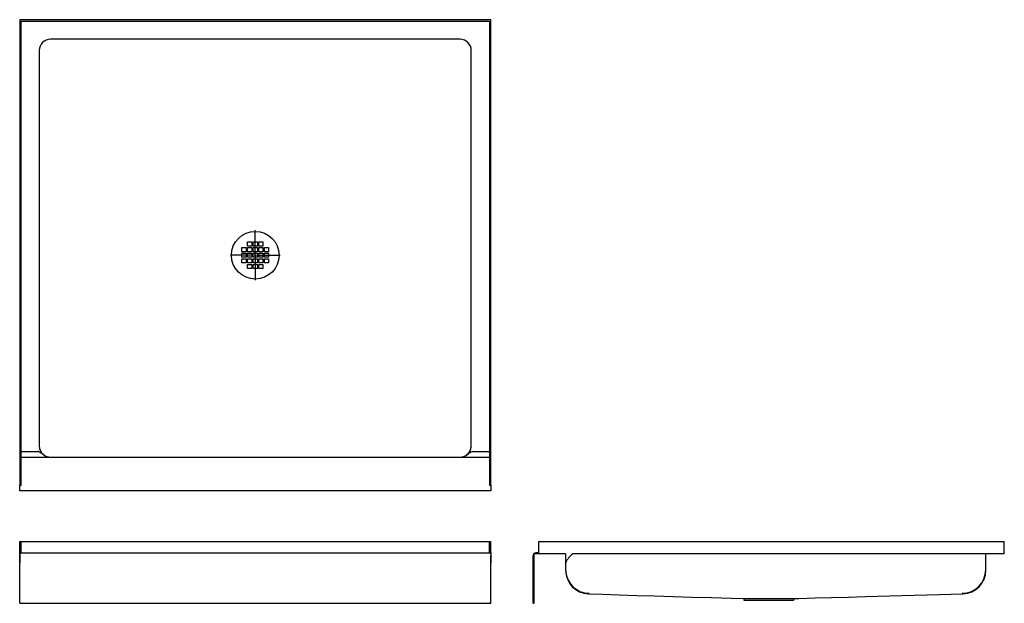
# Model space of a CAD drawing. Extents: x 15.9 to 103.6, y 13.9 to 66.
import ezdxf

# ---------------------------------------------------------------- set-up
doc = ezdxf.new("R2010")
doc.units = 0
doc.layers.get('0').update_dxf_attribs({"linetype": 'CONTINUOUS'})

# ---------------------------------------------------------------- blocks, each defined once
blk = doc.blocks.new('SW_CENTERMARKSYMBOL_0')
at = {"color": 0, "linetype": 'CONTINUOUS'}
for p, q in [((0, 0.197), (0, 2.223)), ((-0.197, 0), (-2.223, 0)), ((0, 0), (-0.098, 0)), ((0, 0), (0, 0.098)), ((0, 0), (0, -0.098)), ((0, 0), (0.098, 0)), ((0.197, 0), (2.223, 0)), ((0, -0.197), (0, -2.223))]:
    blk.add_line(p, q, dxfattribs=at)

msp = doc.modelspace()

# ---------------------------------------------------------------- linework, layer by layer
at = {"color": 7, "linetype": 'CONTINUOUS'}
for p, q in [((57.854, 65.98), (15.854, 65.98)), ((15.854, 65.98), (15.854, 24.48)), ((15.979, 65.855), (57.729, 65.855)), ((15.979, 24.48), (15.979, 65.855)), ((57.729, 65.855), (57.729, 24.48)), ((57.854, 24.48), (57.854, 65.98)), ((55.104, 64.23), (18.604, 64.23)), ((17.604, 63.23), (17.604, 27.98)), ((56.104, 27.98), (56.104, 63.23)), ((35.666, 45.292), (35.666, 45.667)), ((35.666, 45.667), (36.041, 45.667)), ((36.041, 45.667), (36.041, 45.292)), ((36.166, 45.792), (36.166, 46.167)), ((36.166, 46.167), (36.541, 46.167)), ((36.541, 45.792), (36.166, 45.792)), ((36.166, 45.292), (36.166, 45.667)), ((36.166, 45.667), (36.541, 45.667)), ((36.541, 46.167), (36.541, 45.792)), ((36.541, 45.667), (36.541, 45.292)), ((36.666, 45.792), (36.666, 46.167)), ((36.666, 46.167), (37.041, 46.167)), ((37.041, 45.792), (36.666, 45.792)), ((36.666, 45.292), (36.666, 45.667)), ((36.666, 45.667), (37.041, 45.667)), ((37.041, 46.167), (37.041, 45.792)), ((37.041, 45.667), (37.041, 45.292)), ((37.166, 46.167), (37.541, 46.167)), ((37.166, 45.792), (37.166, 46.167)), ((37.541, 45.792), (37.166, 45.792)), ((37.166, 45.667), (37.541, 45.667)), ((37.166, 45.292), (37.166, 45.667)), ((37.541, 46.167), (37.541, 45.792)), ((37.541, 45.667), (37.541, 45.292)), ((37.666, 45.667), (38.041, 45.667)), ((37.666, 45.292), (37.666, 45.667)), ((38.041, 45.667), (38.041, 45.292)), ((36.041, 45.292), (35.666, 45.292)), ((35.666, 44.792), (35.666, 45.167)), ((35.666, 45.167), (36.041, 45.167)), ((36.041, 44.792), (35.666, 44.792)), ((36.041, 45.167), (36.041, 44.792)), ((36.541, 45.292), (36.166, 45.292)), ((36.166, 44.792), (36.166, 45.167)), ((36.166, 45.167), (36.541, 45.167)), ((36.541, 44.792), (36.166, 44.792)), ((36.541, 45.167), (36.541, 44.792)), ((37.041, 45.292), (36.666, 45.292)), ((36.666, 44.792), (36.666, 45.167)), ((36.666, 45.167), (37.041, 45.167)), ((37.041, 44.792), (36.666, 44.792)), ((37.041, 45.167), (37.041, 44.792)), ((37.541, 45.292), (37.166, 45.292)), ((37.166, 45.167), (37.541, 45.167)), ((37.166, 44.792), (37.166, 45.167)), ((37.541, 44.792), (37.166, 44.792)), ((37.541, 45.167), (37.541, 44.792)), ((38.041, 45.292), (37.666, 45.292)), ((37.666, 45.167), (38.041, 45.167)), ((37.666, 44.792), (37.666, 45.167)), ((38.041, 44.792), (37.666, 44.792)), ((38.041, 45.167), (38.041, 44.792)), ((35.666, 44.292), (35.666, 44.667)), ((35.666, 44.667), (36.041, 44.667)), ((36.041, 44.292), (35.666, 44.292)), ((36.041, 44.667), (36.041, 44.292)), ((36.166, 44.292), (36.166, 44.667)), ((36.166, 44.667), (36.541, 44.667)), ((36.541, 44.292), (36.166, 44.292)), ((36.166, 43.792), (36.166, 44.167)), ((36.166, 44.167), (36.541, 44.167)), ((36.541, 44.667), (36.541, 44.292)), ((36.541, 44.167), (36.541, 43.792)), ((36.666, 44.292), (36.666, 44.667)), ((36.666, 44.667), (37.041, 44.667)), ((37.041, 44.292), (36.666, 44.292)), ((36.666, 43.792), (36.666, 44.167)), ((36.666, 44.167), (37.041, 44.167)), ((37.041, 44.667), (37.041, 44.292)), ((37.041, 44.167), (37.041, 43.792)), ((37.166, 44.667), (37.541, 44.667)), ((37.166, 44.292), (37.166, 44.667)), ((37.541, 44.292), (37.166, 44.292)), ((37.166, 44.167), (37.541, 44.167)), ((37.166, 43.792), (37.166, 44.167)), ((37.541, 44.667), (37.541, 44.292)), ((37.541, 44.167), (37.541, 43.792)), ((37.666, 44.667), (38.041, 44.667)), ((37.666, 44.292), (37.666, 44.667)), ((38.041, 44.292), (37.666, 44.292)), ((38.041, 44.667), (38.041, 44.292)), ((36.541, 43.792), (36.166, 43.792)), ((37.041, 43.792), (36.666, 43.792)), ((37.541, 43.792), (37.166, 43.792)), ((15.979, 27.48), (17.458, 27.48)), ((56.249, 27.48), (57.729, 27.48)), ((15.979, 26.98), (57.729, 26.98)), ((15.854, 24.48), (15.979, 24.48)), ((15.854, 24.23), (15.854, 24.48)), ((15.854, 23.98), (15.854, 24.23)), ((57.854, 23.98), (15.854, 23.98)), ((57.729, 24.48), (57.854, 24.48)), ((57.854, 24.48), (57.854, 24.23)), ((57.854, 24.23), (57.854, 23.98)), ((15.854, 19.446), (15.979, 19.446)), ((15.854, 18.446), (15.854, 19.446)), ((15.979, 18.446), (15.979, 19.446)), ((15.979, 19.446), (57.729, 19.446)), ((57.729, 18.446), (57.729, 19.446)), ((57.729, 19.446), (57.854, 19.446)), ((57.854, 18.446), (57.854, 19.446)), ((62.121, 18.446), (62.121, 19.446)), ((62.121, 19.446), (103.621, 19.446)), ((62.121, 19.446), (103.496, 19.446)), ((103.621, 18.346), (103.621, 19.446)), ((15.854, 18.196), (15.854, 18.446)), ((15.854, 18.446), (57.854, 18.446)), ((57.854, 18.446), (57.854, 18.196)), ((62.121, 18.446), (61.871, 18.446)), ((15.854, 18.346), (15.854, 17.562)), ((15.854, 13.946), (15.854, 18.196)), ((57.854, 18.346), (57.854, 17.562)), ((57.854, 13.946), (57.854, 18.196)), ((61.621, 13.946), (61.621, 18.196)), ((64.521, 18.346), (61.721, 18.346)), ((61.721, 13.946), (61.721, 18.346)), ((64.521, 18.346), (64.521, 17.562)), ((64.521, 17.562), (64.521, 16.942)), ((103.621, 18.346), (65.153, 18.346)), ((101.971, 16.942), (101.971, 18.346)), ((64.521, 16.942), (64.521, 16.942)), ((64.521, 16.942), (64.521, 16.886)), ((101.971, 16.942), (101.971, 16.942)), ((101.971, 16.89), (101.971, 16.942)), ((80.396, 14.368), (80.396, 14.221)), ((80.396, 14.221), (84.846, 14.221)), ((84.846, 14.221), (84.846, 14.366)), ((15.854, 13.946), (57.854, 13.946)), ((61.621, 13.946), (61.721, 13.946))]:
    msp.add_line(p, q, dxfattribs=at)
for points in [[(18.604, 64.23), (18.604, 64.23), (18.604, 64.23)], [(55.104, 64.23), (55.104, 64.23), (55.104, 64.23)], [(17.604, 63.23), (17.604, 63.23)], [(56.104, 63.23), (56.104, 63.23)], [(17.996, 27.185), (17.817, 27.313), (17.72, 27.376), (17.616, 27.435), (17.521, 27.471), (17.458, 27.48)], [(17.604, 27.98), (17.604, 27.98), (17.604, 27.98)], [(56.249, 27.48), (56.159, 27.463), (56.064, 27.421), (55.975, 27.369), (55.839, 27.278), (55.711, 27.185)], [(56.104, 27.98), (56.104, 27.98), (56.104, 27.98)], [(66.557, 14.787), (67.802, 14.749), (69.299, 14.704), (70.85, 14.657), (72.454, 14.608), (74.11, 14.558), (75.789, 14.507), (77.518, 14.455), (79.299, 14.401), (80.397, 14.368)], [(80.397, 14.368), (80.4, 14.368), (80.42, 14.368), (80.456, 14.368), (80.505, 14.368), (80.57, 14.368), (80.651, 14.368), (80.747, 14.368), (80.853, 14.368), (80.971, 14.367), (81.104, 14.367), (81.25, 14.367), (81.399, 14.367), (81.559, 14.367), (81.729, 14.367), (81.907, 14.367), (82.084, 14.366), (82.266, 14.366), (82.454, 14.366), (82.645, 14.366), (82.829, 14.366), (83.013, 14.366), (83.198, 14.366), (83.38, 14.366), (83.55, 14.366), (83.716, 14.366), (83.877, 14.366), (84.029, 14.366), (84.167, 14.366), (84.295, 14.366), (84.414, 14.366), (84.52, 14.366), (84.61, 14.366), (84.686, 14.366), (84.749, 14.366), (84.797, 14.366), (84.828, 14.366), (84.844, 14.366), (84.844, 14.366)], [(84.844, 14.366), (85.31, 14.379), (86.755, 14.42), (88.227, 14.461), (89.727, 14.504), (91.253, 14.547), (93.396, 14.607), (95.589, 14.669), (97.834, 14.732), (99.93, 14.791)]]:
    msp.add_lwpolyline(points, dxfattribs=at)
msp.add_circle((36.854, 44.98), 2.125, dxfattribs=at)
for centre, radius, start, end in [((18.604, 63.23), 1, 90, 180), ((55.104, 63.23), 1, 0, 90), ((18.604, 27.98), 1, 180, 232.57972), ((18.604, 27.98), 1, 180, 233.74779), ((55.104, 27.98), 1, 297.82711, 0), ((55.104, 27.98), 1, 307.42028, 0), ((18.604, 27.98), 1, 232.57972, 270), ((55.104, 27.98), 1, 270, 307.42028), ((61.871, 18.196), 0.25, 90, 180), ((66.263, 16.804), 1.9, 125.75255, 156.46425), ((66.626, 16.942), 2.105, 180.01604, 269.63669), ((66.621, 16.886), 2.1, 180, 268.26264), ((99.866, 16.942), 2.105, 270.34793, 359.98468), ((99.871, 16.89), 2.1, 271.61335, 0)]:
    msp.add_arc(centre, radius, start, end, dxfattribs=at)

# ---------------------------------------------------------------- block references
msp.add_blockref('SW_CENTERMARKSYMBOL_0', (36.854, 44.98), dxfattribs=at)

doc.saveas('drawing.dxf')
